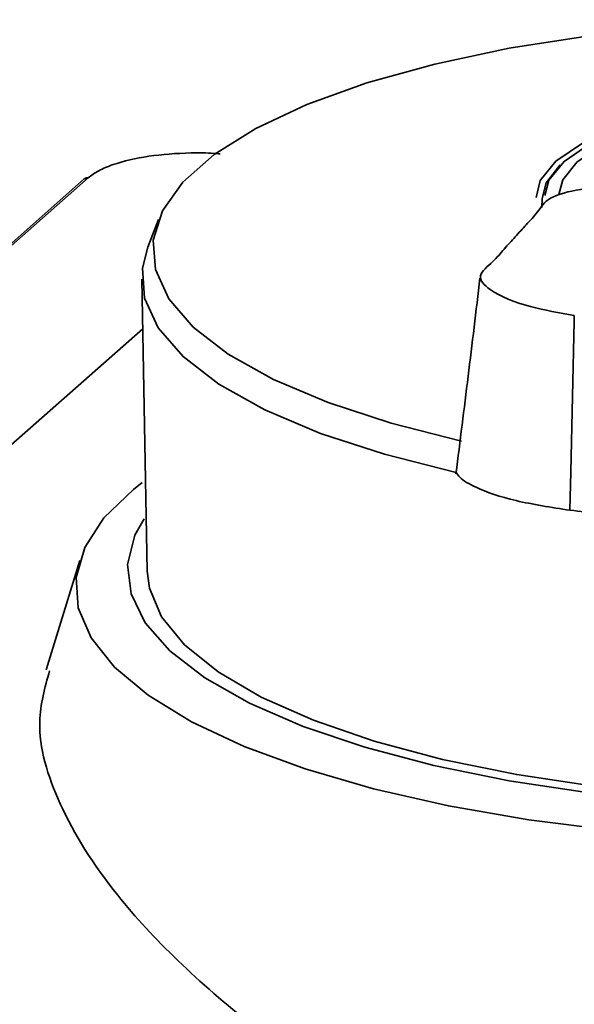
# Paper-space layout 'Blatt1' of a CAD drawing. Units: millimetres. Extents: x 0 to 5940, y 0 to 4200.
# Drawn here: x 4909 to 4928, y 2124 to 2156 of the extents above; entities that cross this region are included whole.
import ezdxf

# ---------------------------------------------------------------- set-up
doc = ezdxf.new("R2010")
doc.units = ezdxf.units.MM
doc.header["$LTSCALE"] = 10

psp = doc.layouts.new('Blatt1')

# ---------------------------------------------------------------- linework, layer by layer
at = {"color": 7, "linetype": 'Continuous', "lineweight": 35}
for p, q in [((4911.514, 2151.028), (4887.838, 2130.147)), ((4911.646, 2151.066), (4887.97, 2130.186)), ((4926.565, 2150.385), (4926.559, 2150.094)), ((4913.957, 2149.693), (4913.603, 2148.782)), ((4913.408, 2147.74), (4913.586, 2138.136)), ((4927.62, 2146.351), (4927.624, 2146.545)), ((4893.116, 2128.184), (4913.439, 2146.107)), ((4927.509, 2141.403), (4927.62, 2146.351)), ((4927.509, 2141.403), (4927.481, 2140.142)), ((4911.368, 2138.494), (4910.268, 2134.897))]:
    psp.add_line(p, q, dxfattribs=at)
at = {"color": 7, "linetype": 'Continuous', "lineweight": 35, "flags": 128}
for points in [[(4923.916, 2142.415), (4921.602, 2143.001), (4919.53, 2143.68), (4917.737, 2144.441), (4916.251, 2145.273), (4915.096, 2146.162), (4914.293, 2147.093), (4913.853, 2148.05), (4913.784, 2149.018), (4914.088, 2149.981), (4914.759, 2150.923), (4915.786, 2151.829), (4917.152, 2152.683), (4918.835, 2153.473), (4920.808, 2154.184), (4923.037, 2154.805), (4925.486, 2155.325), (4928.116, 2155.737), (4930.881, 2156.034), (4933.738, 2156.209), (4936.639, 2156.262), (4937.568, 2156.253)], [(4939.97, 2153.566), (4938.068, 2153.737), (4936.102, 2153.781), (4934.149, 2153.696), (4932.282, 2153.486), (4930.575, 2153.158), (4929.092, 2152.726), (4927.891, 2152.206), (4927.017, 2151.617), (4926.504, 2150.983), (4926.368, 2150.414)], [(4939.868, 2153.5), (4938.02, 2153.666), (4936.111, 2153.708), (4934.214, 2153.626), (4932.401, 2153.422), (4930.742, 2153.104), (4929.302, 2152.684), (4928.135, 2152.178), (4927.286, 2151.607), (4926.789, 2150.991), (4926.656, 2150.483)], [(4927.118, 2150.516), (4927.244, 2151.002), (4927.719, 2151.589), (4928.527, 2152.133), (4929.639, 2152.615), (4931.011, 2153.015), (4932.591, 2153.318), (4934.318, 2153.513), (4936.126, 2153.591), (4937.944, 2153.55), (4939.705, 2153.392)], [(4926.565, 2150.384), (4926.698, 2150.904), (4927.162, 2151.49)], [(4913.603, 2148.783), (4913.427, 2148.095), (4913.497, 2147.111), (4913.946, 2146.138), (4914.764, 2145.192), (4915.94, 2144.289), (4917.452, 2143.443), (4919.278, 2142.669), (4921.385, 2141.98), (4923.74, 2141.386)], [(4941.826, 2129.432), (4940.73, 2129.36), (4937.765, 2129.248), (4934.781, 2129.254), (4931.821, 2129.377), (4928.925, 2129.616), (4926.134, 2129.968), (4923.487, 2130.427), (4921.022, 2130.987), (4918.773, 2131.641), (4916.772, 2132.379), (4915.046, 2133.19), (4913.62, 2134.064), (4912.515, 2134.987), (4911.745, 2135.948), (4911.321, 2136.933), (4911.25, 2137.927), (4911.532, 2138.917), (4912.163, 2139.889), (4913.135, 2140.829), (4913.424, 2141.054)], [(4913.483, 2139.865), (4913.183, 2139.319), (4912.94, 2138.359), (4913.053, 2137.396), (4913.52, 2136.445), (4914.334, 2135.52), (4915.483, 2134.636), (4916.949, 2133.805), (4918.71, 2133.041), (4920.74, 2132.354), (4923.007, 2131.756), (4925.478, 2131.256), (4928.114, 2130.86)], [(4928.345, 2131.063), (4925.732, 2131.457), (4923.287, 2131.956), (4921.05, 2132.554), (4919.055, 2133.24), (4917.334, 2134.004), (4915.913, 2134.835), (4914.816, 2135.718), (4914.06, 2136.64), (4913.656, 2137.586), (4913.586, 2138.137)]]:
    psp.add_lwpolyline(points, dxfattribs=at)
at = {"color": 7, "linetype": 'Continuous', "lineweight": 35}
psp.add_arc((4911.622, 2150.903), 0.165, 81.6261, 130.8766, dxfattribs=at)
for points, knots in [([(4915.979, 2151.852), (4915.915, 2151.858), (4915.604, 2151.888), (4914.796, 2151.891), (4913.598, 2151.802), (4912.592, 2151.563), (4911.965, 2151.303), (4911.753, 2151.146), (4911.646, 2151.066)], [0, 0, 0, 0, 0.03753, 0.180413, 0.445789, 0.711164, 0.854047, 1, 1, 1, 1]), ([(4931.412, 2150.739), (4930.878, 2150.783), (4929.702, 2150.879), (4928.077, 2150.775), (4926.703, 2150.437), (4926.459, 2149.948), (4926.039, 2149.533), (4925.688, 2149.124), (4925.304, 2148.72), (4924.967, 2148.295), (4924.367, 2147.85), (4924.912, 2147.27), (4926.036, 2146.82), (4927.129, 2146.631), (4927.624, 2146.545)], [0, 0, 0, 0, 0.101926, 0.224905, 0.29771, 0.370199, 0.436632, 0.5, 0.563368, 0.629801, 0.70229, 0.775096, 0.898075, 1, 1, 1, 1]), ([(4924.522, 2147.77), (4924.394, 2146.692), (4924.137, 2144.536), (4923.869, 2142.408), (4923.735, 2141.344)], [0, 0, 0, 0, 0.499718, 1, 1, 1, 1]), ([(4927.481, 2140.142), (4926.863, 2140.238), (4925.628, 2140.43), (4924.453, 2140.835), (4923.884, 2141.166), (4923.775, 2141.332), (4923.74, 2141.386)], [0, 0, 0, 0, 0.336847, 0.673902, 0.895241, 1, 1, 1, 1]), ([(4927.481, 2140.142), (4928.145, 2140.076), (4929.474, 2139.945), (4931.307, 2139.972), (4932.548, 2140.074), (4933.059, 2140.162), (4933.224, 2140.191)], [0, 0, 0, 0, 0.336847, 0.673902, 0.895241, 1, 1, 1, 1]), ([(4919.913, 2121.163), (4918.936, 2121.84), (4916.967, 2123.205), (4914.524, 2125.339), (4912.244, 2127.794), (4910.581, 2130.47), (4909.843, 2132.986), (4910.221, 2134.32), (4910.376, 2134.866)], [0, 0, 0, 0, 0.146344, 0.294828, 0.443818, 0.654377, 0.858556, 1, 1, 1, 1])]:
    psp.add_open_spline(points, degree=3, knots=knots, dxfattribs=at)

doc.saveas('drawing.dxf')
